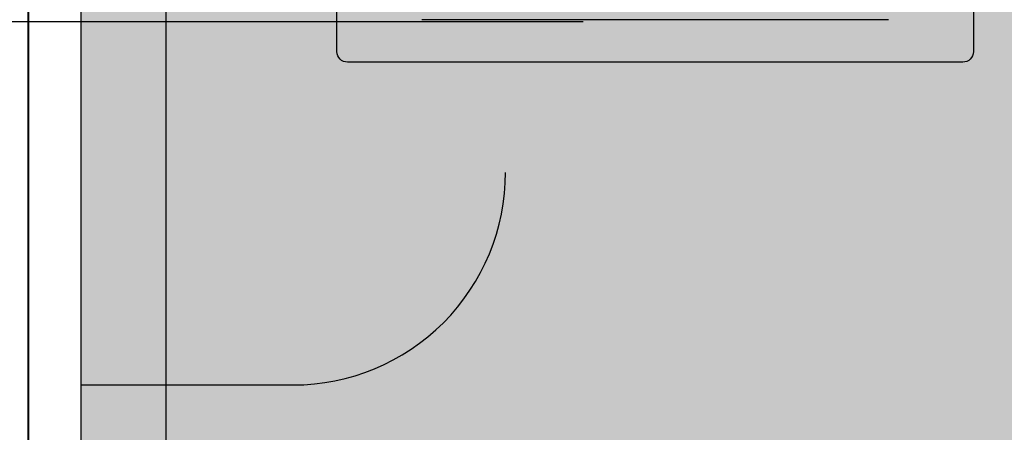
# Model space of a CAD drawing. Extents: x 80 to 849, y -469 to -298.
# Drawn here: x 100 to 100, y -359 to -359 of the extents above; entities that cross this region are included whole.
import ezdxf

# ---------------------------------------------------------------- set-up
doc = ezdxf.new("R2010")
doc.units = 0
doc.header["$LTSCALE"] = 0.2
doc.linetypes.add('HIDDEN2', pattern=[4.762499999999999, 3.175, -1.5875])
doc.linetypes.add('TRAÇO-2PTOS_P', pattern=[0.625, 0.25, -0.125, 0, -0.125, 0, -0.125])
doc.layers.get('0').update_dxf_attribs({"color": 6, "linetype": 'CONTINUOUS'})
doc.layers.get('DEFPOINTS').update_dxf_attribs({"linetype": 'CONTINUOUS'})
for name, color, linetype in [('01', 1, 'CONTINUOUS'), ('AR-ALV', 5, 'CONTINUOUS'), ('AR-ESQ', 2, 'CONTINUOUS'), ('ARQ-CTA-1_025', 1, 'CONTINUOUS'), ('ARQ-SMB-1_025', 1, 'CONTINUOUS'), ('HATCH', 13, 'CONTINUOUS')]:
    doc.layers.add(name, color=color, linetype=linetype)
doc.layers.add('sd-PANTONE2955C', color=7, linetype='CONTINUOUS', true_color=0x003d6e)
doc.styles.add('FNDE Texto Cota 0025', font='verdana.ttf', dxfattribs={"height": 0.04})
doc.dimstyles.new('FNDE 1-0025', dxfattribs={"dimscale": 5, "dimtxt": 0.04, "dimasz": 0.01, "dimexe": 0.15, "dimexo": 0.15, "dimgap": 0.005, "dimtad": 1, "dimzin": 1, "dimdsep": 46, "dimtxsty": 'FNDE Texto Cota 0025', "dimblk": 'tic', "dimcen": 0.015, "dimdle": 0.15, "dimse1": 1, "dimse2": 1, "dimclrd": 251, "dimclre": 251, "dimclrt": 256, "dimaunit": 1, "dimadec": 3, "dimazin": 0, "dimtfac": 1, "dimtix": 1, "dimtmove": 2, "dimatfit": 3, "dimfxl": 0.15, "dimtvp": 1, "dimtolj": 1, "dimtzin": 0, "dimarcsym": 0})

# ---------------------------------------------------------------- blocks, each defined once
blk = doc.blocks.new('tic')
at = {"color": 251}
for p, q in [((0, -1.000000000000021), (0, 0.9999999999999784)), ((-1.000000000000003, 0), (0.9999999999999964, 0))]:
    blk.add_line(p, q, dxfattribs=at)
blk.add_line((-0.6000000000000405, -0.600000000000044), (0.6000000000000334, 0.600000000000037))
blk = doc.blocks.new('*D733')
at = {"layer": 'ARQ-CTA-1_025', "color": 251, "lineweight": -2, "ltscale": 10, "transparency": 16777216}
blk.add_line((99.50310231342661, -361.415075127393), (99.50310231342661, -358.9496132471222), dxfattribs=at)
at = {"layer": 'DEFPOINTS', "color": 0, "ltscale": 10, "transparency": 16777216}
for p in [(99.50310231342661, -358.8996132471222), (99.80448802816915, -358.8996132471222), (99.89099402973432, -361.465075127393)]:
    blk.add_point(p, dxfattribs=at)
at = {"layer": 'ARQ-CTA-1_025', "color": 251, "lineweight": -2, "ltscale": 10, "transparency": 16777216, "xscale": 0.05, "yscale": 0.05, "zscale": 0.05}
for p, rotation in [((99.50310231342661, -358.8996132471222), 90), ((99.50310231342661, -361.465075127393), 270)]:
    blk.add_blockref('tic', p, dxfattribs=dict(at, rotation=rotation))
at = {"layer": 'ARQ-CTA-1_025', "ltscale": 10, "transparency": 16777216, "insert": (99.45726953975306, -360.1823441872576), "char_height": 0.04, "attachment_point": 5, "rotation": 90, "style": 'FNDE Texto Cota 0025'}
blk.add_mtext('\\A1;257', dxfattribs=at)
blk = doc.blocks.new('*D743')
at = {"layer": 'ARQ-CTA-1_025', "color": 251, "lineweight": -2, "ltscale": 10, "transparency": 16777216}
blk.add_line((99.58612001049863, -361.415075127393), (99.58612001049863, -358.6150751273869), dxfattribs=at)
at = {"layer": 'DEFPOINTS', "color": 0, "ltscale": 10, "transparency": 16777216}
for p in [(99.58612001049863, -358.5650751273869), (99.84240337640932, -358.5650751273869), (99.89099402973432, -361.465075127393)]:
    blk.add_point(p, dxfattribs=at)
at = {"layer": 'ARQ-CTA-1_025', "color": 251, "lineweight": -2, "ltscale": 10, "transparency": 16777216, "xscale": 0.05, "yscale": 0.05, "zscale": 0.05}
for p, rotation in [((99.58612001049863, -358.5650751273869), 90), ((99.58612001049863, -361.465075127393), 270)]:
    blk.add_blockref('tic', p, dxfattribs=dict(at, rotation=rotation))
at = {"layer": 'ARQ-CTA-1_025', "ltscale": 10, "transparency": 16777216, "insert": (99.54020664582441, -359.824613247092), "char_height": 0.04, "attachment_point": 5, "rotation": 90, "style": 'FNDE Texto Cota 0025'}
blk.add_mtext('\\A1;290', dxfattribs=at)
blk = doc.blocks.new('*D758')
at = {"layer": 'ARQ-CTA-1_025', "color": 251, "lineweight": -2, "ltscale": 10, "transparency": 16777216}
blk.add_line((99.66471066382593, -359.3751197462973), (99.66471066382593, -358.8751197463023), dxfattribs=at)
at = {"layer": 'DEFPOINTS', "color": 0, "ltscale": 10, "transparency": 16777216}
for p in [(99.66471066382593, -358.8251197463023), (100.0209940163114, -358.8251197463023), (99.97099401631579, -359.4251197462973)]:
    blk.add_point(p, dxfattribs=at)
at = {"layer": 'ARQ-CTA-1_025', "color": 251, "lineweight": -2, "ltscale": 10, "transparency": 16777216, "xscale": 0.05, "yscale": 0.05, "zscale": 0.05}
for p, rotation in [((99.66471066382593, -358.8251197463023), 90), ((99.66471066382593, -359.4251197462973), 270)]:
    blk.add_blockref('tic', p, dxfattribs=dict(at, rotation=rotation))
at = {"layer": 'ARQ-CTA-1_025', "ltscale": 10, "transparency": 16777216, "insert": (99.61889132198583, -359.1251197462998), "char_height": 0.04, "attachment_point": 5, "rotation": 90, "style": 'FNDE Texto Cota 0025'}
blk.add_mtext('\\A1;60', dxfattribs=at)
blk = doc.blocks.new('A$C29B145EC')
at = {"layer": '01', "color": 251, "ltscale": 10}
for p, q in [((0.6883333312298419, 0.7000000061442506), (0.01166666456265375, 0.7000000061442506)), ((0.6999999978961569, 0.01166667281097489), (0.6999999978961569, 0.6883333394777083)), ((0.6533333312299874, 0.09333333947768097), (0.6533333312299874, 0.6066666728110022)), ((0.01166666456265375, 6.144432518340182e-09), (0.6883333312298419, 6.144432518340182e-09))]:
    blk.add_line(p, q, dxfattribs=at)
for centre, start, end in [((0.6883333312298419, 0.6883333394777083), 0, 90), ((0.6883333312298419, 0.01166667281097489), 270, 0)]:
    blk.add_arc(centre, 0.01166666666666667, start, end, dxfattribs=at)

msp = doc.modelspace()

# ---------------------------------------------------------------- hatches: boundary and pattern name
at = {"ltscale": 10}
h = msp.add_hatch(dxfattribs=at)
h.set_pattern_fill('AR-SAND', color=252, scale=0.001, style=0)
h.set_pattern_definition([(37.50000000000001, (-184.157719142324, -8.211854450637475), (-0.001600031295984046, 0.04894132373293424), [0, -0.038608, 0, -0.04318, 0, -0.041275]), (7.499999999999999, (-184.157719142324, -8.211854450637475), (0.04495232831380026, 0.07168251005683543), [0, -0.020828, 0, -0.034798, 0, -0.013335]), (327.5, (-184.1889611423239, -8.211854450637475), (0.0790992370241458, 0.0001437184678545691), [0, -0.0127, 0, -0.04572, 0, -0.05969]), (317.5, (-184.1889611423239, -8.211854450637475), (0.07635564524722972, 0.02229293232572162), [0, -0.00635, 0, -0.029972, 0, -0.03429])])
edge = h.paths.add_edge_path()
edge.add_line((99.8709940297378, -358.8996132471163), (99.87099402975714, -358.5650751273928))
edge.add_line((99.87099402975714, -358.5650751273928), (99.92099402973588, -358.5650751273807))
edge.add_line((99.92099402973588, -358.5650751273807), (100.4209940297374, -358.5650751273272))
edge.add_line((100.4209940297374, -358.5650751273272), (100.4209940297379, -361.4183465250592))
edge.add_arc((100.3709088397898, -361.4148694606649), 0.05020573900403268, 270.09722049557416, 356.02872655289, ccw=False)
edge.add_line((100.3709940297379, -361.465075127393), (99.87099402973433, -361.465075127393))
edge.add_line((99.87099402973433, -361.465075127393), (99.8709940297378, -358.8996132471163))
edge = h.paths.add_edge_path(flags=16)
edge.add_arc((100.240373547835, -359.1253421972321), 0.2620084740992995, 184.1120725162001, 197.8447702721027)
edge.add_arc((100.1897409096306, -359.1416422119819), 0.2088167968143812, 197.8447702722335, 217.8543727453114)
edge.add_arc((100.1575877764571, -359.1666316463036), 0.1680946185746051, 217.8543727453045, 241.9443567269344)
edge.add_arc((100.1371250737356, -359.2050263929542), 0.1245873918986741, 241.9443567268574, 269.9999999999542)
edge.add_arc((100.1371250737354, -359.2050263929542), 0.1245873918986717, 270.0000000000458, 298.0556432731426)
edge.add_arc((100.116662371014, -359.1666316463036), 0.1680946185746037, 298.0556432730656, 322.1456272546955)
edge.add_arc((100.0845092378405, -359.1416422119819), 0.2088167968143761, 322.1456272546886, 342.1552297277664)
edge.add_arc((100.0338765996363, -359.1253421972315), 0.262008474099279, 342.1552297277519, 359.9999999999876)
edge.add_arc((100.0338765996363, -359.1253421972316), 0.2620084740992752, 1.243046815571547e-11, 17.84477027224816)
edge.add_arc((100.0845092378405, -359.1090421824811), 0.2088167968143812, 17.84477027223354, 37.85437274531142)
edge.add_arc((100.116662371014, -359.0840527481595), 0.1680946185746051, 37.85437274530451, 61.94435672693432)
edge.add_arc((100.1371250737356, -359.0456580015086), 0.1245873918983866, 61.94435672688318, 90.00000000003921)
edge.add_arc((100.1371250737355, -359.0456580015086), 0.1245873918983875, 89.99999999996079, 118.0556432731168)
edge.add_arc((100.1575877764571, -359.0840527481595), 0.1680946185746037, 118.0556432730657, 142.1456272546955)
edge.add_arc((100.1897409096306, -359.1090421824811), 0.2088167968143761, 142.1456272546886, 162.1552297277665)
edge.add_arc((100.2403735478298, -359.1253421972306), 0.2620084740942039, 162.1552297276296, 184.1120725166169)
edge = h.paths.add_edge_path(flags=16)
edge.add_arc((100.2398054147432, -359.7253416592729), 0.2620084740992995, 184.1120725162001, 197.8447702721027)
edge.add_arc((100.1891727765388, -359.7416416740228), 0.2088167968143812, 197.8447702722335, 217.8543727453114)
edge.add_arc((100.1570196433652, -359.7666311083444), 0.1680946185746051, 217.8543727453045, 241.9443567269344)
edge.add_arc((100.1365569406438, -359.8050258549951), 0.1245873918986741, 241.9443567268574, 269.9999999999542)
edge.add_arc((100.1365569406436, -359.8050258549951), 0.1245873918986717, 270.0000000000458, 298.0556432731426)
edge.add_arc((100.1160942379222, -359.7666311083444), 0.1680946185746037, 298.0556432730656, 322.1456272546955)
edge.add_arc((100.0839411047486, -359.7416416740228), 0.2088167968143761, 322.1456272546886, 342.1552297277664)
edge.add_arc((100.0333084665444, -359.7253416592723), 0.262008474099279, 342.1552297277519, 359.9999999999876)
edge.add_arc((100.0333084665444, -359.7253416592724), 0.2620084740992752, 1.243046815571547e-11, 17.84477027224816)
edge.add_arc((100.0839411047486, -359.709041644522), 0.2088167968143812, 17.84477027223354, 37.85437274531142)
edge.add_arc((100.1160942379222, -359.6840522102003), 0.1680946185746051, 37.85437274530451, 61.94435672693432)
edge.add_arc((100.1365569406438, -359.6456574635495), 0.1245873918983866, 61.94435672688318, 90.00000000003921)
edge.add_arc((100.1365569406436, -359.6456574635495), 0.1245873918983875, 89.99999999996079, 118.0556432731168)
edge.add_arc((100.1570196433652, -359.6840522102003), 0.1680946185746037, 118.0556432730657, 142.1456272546955)
edge.add_arc((100.1891727765388, -359.709041644522), 0.2088167968143761, 142.1456272546886, 162.1552297277665)
edge.add_arc((100.2398054147379, -359.7253416592714), 0.2620084740942039, 162.1552297276296, 184.1120725166169)
edge = h.paths.add_edge_path(flags=16)
edge.add_arc((100.2398054147432, -360.325341659273), 0.2620084740992995, 184.1120725162001, 197.8447702721027)
edge.add_arc((100.1891727765388, -360.3416416740228), 0.2088167968143812, 197.8447702722335, 217.8543727453114)
edge.add_arc((100.1570196433652, -360.3666311083444), 0.1680946185746051, 217.8543727453045, 241.9443567269344)
edge.add_arc((100.1365569406438, -360.4050258549951), 0.1245873918986741, 241.9443567268574, 269.9999999999542)
edge.add_arc((100.1365569406436, -360.4050258549951), 0.1245873918986717, 270.0000000000458, 298.0556432731426)
edge.add_arc((100.1160942379222, -360.3666311083444), 0.1680946185746037, 298.0556432730656, 322.1456272546955)
edge.add_arc((100.0839411047486, -360.3416416740228), 0.2088167968143761, 322.1456272546886, 342.1552297277664)
edge.add_arc((100.0333084665444, -360.3253416592723), 0.262008474099279, 342.1552297277519, 359.9999999999876)
edge.add_arc((100.0333084665444, -360.3253416592725), 0.2620084740992752, 1.243046815571547e-11, 17.84477027224816)
edge.add_arc((100.0839411047486, -360.309041644522), 0.2088167968143812, 17.84477027223354, 37.85437274531142)
edge.add_arc((100.1160942379222, -360.2840522102003), 0.1680946185746051, 37.85437274530451, 61.94435672693432)
edge.add_arc((100.1365569406438, -360.2456574635495), 0.1245873918983866, 61.94435672688318, 90.00000000003921)
edge.add_arc((100.1365569406436, -360.2456574635495), 0.1245873918983875, 89.99999999996079, 118.0556432731168)
edge.add_arc((100.1570196433652, -360.2840522102003), 0.1680946185746037, 118.0556432730657, 142.1456272546955)
edge.add_arc((100.1891727765388, -360.309041644522), 0.2088167968143761, 142.1456272546886, 162.1552297277665)
edge.add_arc((100.2398054147379, -360.3253416592714), 0.2620084740942039, 162.1552297276296, 184.1120725166169)
edge = h.paths.add_edge_path(flags=16)
edge.add_arc((100.2398054147432, -360.925341659273), 0.2620084740992995, 184.1120725162001, 197.8447702721027)
edge.add_arc((100.1891727765388, -360.9416416740228), 0.2088167968143812, 197.8447702722335, 217.8543727453114)
edge.add_arc((100.1570196433652, -360.9666311083445), 0.1680946185746051, 217.8543727453045, 241.9443567269344)
edge.add_arc((100.1365569406438, -361.0050258549951), 0.1245873918986741, 241.9443567268574, 269.9999999999542)
edge.add_arc((100.1365569406436, -361.0050258549951), 0.1245873918986717, 270.0000000000458, 298.0556432731426)
edge.add_arc((100.1160942379222, -360.9666311083445), 0.1680946185746037, 298.0556432730656, 322.1456272546955)
edge.add_arc((100.0839411047486, -360.9416416740228), 0.2088167968143761, 322.1456272546886, 342.1552297277664)
edge.add_arc((100.0333084665444, -360.9253416592724), 0.262008474099279, 342.1552297277519, 359.9999999999876)
edge.add_arc((100.0333084665444, -360.9253416592725), 0.2620084740992752, 1.243046815571547e-11, 17.84477027224816)
edge.add_arc((100.0839411047486, -360.909041644522), 0.2088167968143812, 17.84477027223354, 37.85437274531142)
edge.add_arc((100.1160942379222, -360.8840522102004), 0.1680946185746051, 37.85437274530451, 61.94435672693432)
edge.add_arc((100.1365569406438, -360.8456574635495), 0.1245873918983866, 61.94435672688318, 90.00000000003921)
edge.add_arc((100.1365569406436, -360.8456574635495), 0.1245873918983875, 89.99999999996079, 118.0556432731168)
edge.add_arc((100.1570196433652, -360.8840522102004), 0.1680946185746037, 118.0556432730657, 142.1456272546955)
edge.add_arc((100.1891727765388, -360.909041644522), 0.2088167968143761, 142.1456272546886, 162.1552297277665)
edge.add_arc((100.2398054147379, -360.9253416592715), 0.2620084740942039, 162.1552297276296, 184.1120725166169)

# ---------------------------------------------------------------- linework, layer by layer
at = {"layer": '01', "linetype": 'TRAÇO-2PTOS_P'}
for p, q in [((99.87099402973433, -358.8499405740546), (99.87099402973433, -358.5899405740525)), ((99.89099402973386, -358.8499405740619), (99.89099402973477, -358.5899405740525)), ((99.97099402973288, -358.6399405740555), (99.97099402973288, -358.799940574059)), ((99.87099402973433, -358.8499405740628), (99.92099402972997, -358.84994057406))]:
    msp.add_line(p, q, dxfattribs=at)
msp.add_arc((99.92099402973179, -358.799940574059), 0.05000000000154614, 269.9999999979156, 0.04196278821032366, dxfattribs=at)
at = {"layer": 'AR-ALV'}
msp.add_line((99.87099402973763, -359.3250429754646), (99.87099402973749, -358.5650751273928), dxfattribs=at)
at = {"layer": 'AR-ESQ'}
msp.add_lwpolyline([(99.89099402973432, -361.465075127393), (99.89099402973432, -358.9196132471222), (99.89099402973986, -358.5850751273869), (99.9409940297366, -358.5850751273869), (100.4209940297381, -358.5850751273869)], dxfattribs=at)
at = {"layer": 'sd-PANTONE2955C', "color": 12, "lineweight": 40}
msp.add_lwpolyline([(102.4834940297381, -358.5525751270824), (99.8584940297375, -358.5525751273901), (99.85849402973751, -361.575075219798)], dxfattribs=at)

# ---------------------------------------------------------------- block references
at = {"layer": 'HATCH', "linetype": 'HIDDEN2', "ltscale": 0.5, "xscale": -0.2142857142856215, "yscale": 0.2142857142856215, "zscale": 0.2142857142856215, "rotation": 90}
msp.add_blockref('A$C29B145EC', (100.0812681434091, -358.6239587667457), dxfattribs=at)

# ---------------------------------------------------------------- dimensions: what is measured, and where the dimension line sits
at = {"layer": 'ARQ-CTA-1_025', "ltscale": 10}
dim = msp.add_linear_dim(base=(99.58612001049863, -358.5650751273869), p1=(99.89099402973432, -361.465075127393), p2=(99.84240337640932, -358.5650751273869), angle=90, dimstyle='FNDE 1-0025', override={"dimdec": 0, "dimlfac": 100}, dxfattribs=at)
dim.commit()
dim.dimension.update_dxf_attribs({"geometry": '*D743', "text_midpoint": (99.54020664582441, -359.824613247092), "dimtype": 160})
for base, p1, p2, picture, middle in [((99.66471066382593, -358.8251197463023), (99.97099401631579, -359.4251197462973), (100.0209940163114, -358.8251197463023), '*D758', (99.61889132198583, -359.1251197462998)), ((99.50310231342661, -358.8996132471222), (99.89099402973432, -361.465075127393), (99.80448802816915, -358.8996132471222), '*D733', (99.45726953975306, -360.1823441872576))]:
    dim = msp.add_linear_dim(base=base, p1=p1, p2=p2, angle=90, dimstyle='FNDE 1-0025', override={"dimdec": 0, "dimlfac": 100}, dxfattribs=at)
    dim.commit()
    dim.dimension.update_dxf_attribs({"geometry": picture, "text_midpoint": middle})

# ---------------------------------------------------------------- leaders
at = {"layer": 'ARQ-SMB-1_025', "ltscale": 10}
msp.add_leader([(99.98928202746737, -358.764427014442), (99.23420870757099, -358.764427014442)], dimstyle='FNDE 1-0025', override={"dimlfac": 100, "dimclrd": 252, "dimclre": 252}, dxfattribs=at)

doc.saveas('drawing.dxf')
